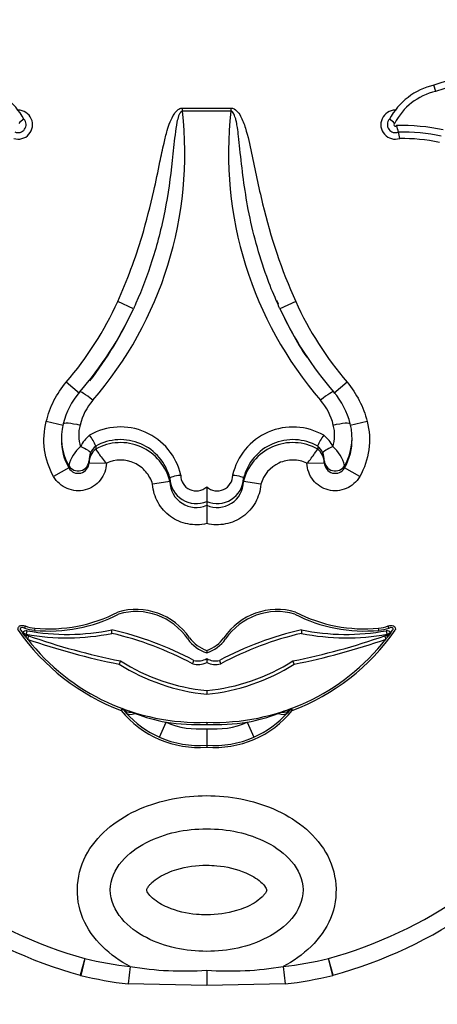
# Paper-space layout 'Layout1' of a CAD drawing. Units: millimetres. Extents: x 0 to 747, y 0 to 1164.
# Drawn here: x 387 to 394, y 695 to 711 of the extents above; entities that cross this region are included whole.
import ezdxf
from ezdxf import colors
from ezdxf.entities.mleader import LeaderData, LeaderLine
from ezdxf.math import Vec2, Vec3

# ---------------------------------------------------------------- set-up
doc = ezdxf.new("R2010")
doc.units = ezdxf.units.MM
doc.layers.add('30167', color=7, linetype='Continuous')
doc.layers.add('Défaut', color=7, linetype='Continuous')

# ---------------------------------------------------------------- blocks, each defined once
blk = doc.blocks.new('_DOT')
at = {"color": 0}
blk.add_line((0, 0), (-1, 0), dxfattribs=at)
at = {"color": 0, "const_width": 0.333}
blk.add_lwpolyline([(-0.1665, 0, 1), (0.1665, 0, 1)], format="xyb", close=True, dxfattribs=at)
blk = doc.blocks.new('SE')
at = {"layer": '30167', "color": 7, "linetype": 'Continuous'}
for p, q in [((394.032, 710.069), (394.003, 710.176)), ((389.757, 709.789), (390.575, 709.789)), ((389.757, 709.738), (389.757, 709.789)), ((390.575, 709.738), (389.757, 709.738)), ((390.575, 709.789), (390.575, 709.738)), ((388.93, 706.402), (388.663, 706.524)), ((388.968, 706.498), (388.959, 706.474)), ((391.38, 706.477), (391.351, 706.543)), ((391.669, 706.524), (391.402, 706.402)), ((388.02, 704.972), (387.796, 705.162)), ((392.535, 705.162), (392.312, 704.972)), ((387.743, 704.428), (387.458, 704.5)), ((387.743, 704.459), (387.743, 704.459)), ((392.874, 704.5), (392.589, 704.428)), ((392.589, 704.459), (392.589, 704.459)), ((387.712, 704.22), (387.712, 704.187)), ((388.292, 704.082), (388.292, 704.032)), ((388.292, 704.082), (388.292, 704.082)), ((392.04, 704.082), (392.04, 704.032)), ((392.04, 704.082), (392.04, 704.082)), ((392.62, 704.187), (392.62, 704.22)), ((388.292, 704.032), (388.292, 704.032)), ((392.04, 704.032), (392.04, 704.032)), ((387.837, 703.715), (387.837, 703.756)), ((388.18, 703.842), (388.18, 703.802)), ((388.18, 703.802), (388.473, 703.795)), ((388.473, 703.795), (388.473, 703.795)), ((391.859, 703.795), (392.152, 703.802)), ((391.859, 703.795), (391.859, 703.795)), ((392.152, 703.802), (392.152, 703.842)), ((392.495, 703.756), (392.495, 703.715)), ((387.837, 703.715), (387.582, 703.569)), ((392.75, 703.569), (392.495, 703.715)), ((389.544, 703.542), (389.544, 703.483)), ((389.544, 703.542), (389.544, 703.542)), ((389.544, 703.483), (389.544, 703.483)), ((390.788, 703.542), (390.788, 703.483)), ((390.788, 703.542), (390.788, 703.542)), ((390.788, 703.483), (390.788, 703.483)), ((390.166, 703.395), (390.166, 703.15)), ((390.166, 703.15), (390.166, 703.085)), ((390.166, 703.085), (390.166, 702.776)), ((387.1, 700.876), (387.061, 700.928)), ((387.1, 701.047), (387.088, 701.012)), ((387.123, 700.91), (387.134, 700.967)), ((387.263, 701.011), (387.26, 700.974)), ((388.565, 700.923), (388.566, 700.983)), ((391.766, 700.983), (391.767, 700.923)), ((393.072, 700.974), (393.069, 701.011)), ((393.198, 700.967), (393.209, 700.91)), ((393.244, 701.012), (393.232, 701.047)), ((393.271, 700.928), (393.232, 700.877)), ((387.12, 700.896), (387.157, 700.882)), ((387.157, 700.882), (387.138, 700.827)), ((393.175, 700.882), (393.212, 700.896)), ((393.194, 700.827), (393.175, 700.882)), ((390.166, 700.634), (390.166, 700.595)), ((388.709, 700.459), (388.687, 700.403)), ((390.166, 700.496), (390.166, 700.43)), ((391.644, 700.403), (391.622, 700.459)), ((390.166, 699.956), (390.166, 699.897)), ((388.723, 699.621), (388.736, 699.655)), ((388.752, 699.644), (388.723, 699.621)), ((388.804, 699.583), (388.752, 699.644)), ((388.903, 699.591), (388.959, 699.57)), ((391.373, 699.57), (391.429, 699.591)), ((391.58, 699.644), (391.528, 699.583)), ((391.609, 699.621), (391.58, 699.644)), ((391.596, 699.655), (391.609, 699.621)), ((389.37, 699.17), (389.482, 699.423)), ((390.166, 699.421), (390.166, 699.385)), ((390.85, 699.423), (390.961, 699.17)), ((390.166, 699.314), (390.166, 699.036)), ((390.166, 699.036), (390.166, 699.001)), ((388.109, 695.435), (388.031, 695.152)), ((388.109, 695.435), (388.039, 695.15)), ((392.3, 695.152), (392.223, 695.435)), ((392.293, 695.15), (392.223, 695.435)), ((388.875, 695.298), (388.841, 695.007)), ((391.457, 695.298), (391.491, 695.007)), ((390.166, 695.238), (390.166, 694.982)), ((390.166, 694.982), (388.841, 695.007)), ((391.491, 695.007), (390.166, 694.982))]:
    blk.add_line(p, q, dxfattribs=at)
for centre, radius, start, end in [((400.326, 690.006), 21.138, 95.0743, 107.4072), ((400.326, 690.006), 21.027, 94.8983, 107.4184), ((386.066, 709.055), 1.151, 28.2655, 76.7732), ((394.266, 709.055), 1.151, 103.2268, 151.7345), ((394.266, 709.055), 1.041, 103.0108, 152.8298), ((386.981, 709.508), 0.245, 252.5234, 89.9898), ((383.42, 709.027), 6.377, 319.1468, 6.4012), ((396.912, 709.027), 6.377, 173.5996, 220.8524), ((393.351, 709.508), 0.245, 90.0102, 287.4766), ((386.981, 709.508), 0.135, 246.6147, 43.0016), ((387.508, 708.971), 0.761, 124.2662, 132.7107), ((393.351, 709.508), 0.135, 136.9984, 293.3853), ((392.823, 708.971), 0.761, 47.2893, 55.7338), ((393.351, 709.508), 0.0248, 116.1577, 324.6842), ((393.453, 706.057), 3.437, 78.1205, 91.367), ((392.931, 709.3), 0.48, 10.081, 23.7675), ((393.453, 706.057), 3.327, 78.3072, 90.8382), ((391.372, 708.957), 2.077, 8.7926, 11.8761), ((393.453, 706.057), 3.217, 78.5004, 90.5099), ((383.474, 708.931), 6.014, 319.1026, 335.1289), ((383.365, 708.939), 6.116, 322.1179, 335.4917), ((396.873, 708.941), 6.031, 204.8945, 220.8739), ((396.967, 708.939), 6.116, 204.5083, 213.2852), ((388.995, 704.15), 1.29, 139.1339, 166.158), ((391.337, 704.15), 1.29, 13.8422, 40.8659), ((388.996, 704.203), 0.996, 139.0501, 166.3371), ((391.336, 704.203), 0.996, 13.663, 40.9498), ((388.641, 704.221), 0.929, 165.1688, 210.0686), ((388.64, 704.271), 0.635, 164.7819, 198.108), ((388.711, 703.363), 1.043, 12.8137, 120.0459), ((391.621, 703.362), 1.043, 59.9739, 167.1666), ((391.69, 704.271), 0.636, 341.9324, 15.1777), ((391.697, 704.22), 0.924, 329.7988, 14.9638), ((388.479, 703.878), 0.484, 126.8517, 156.1236), ((387.586, 703.805), 0.759, 21.4147, 37.3186), ((392.746, 703.805), 0.759, 142.6814, 158.5853), ((391.853, 703.878), 0.484, 23.8764, 53.1483), ((388.664, 704.187), 0.952, 179.5986, 209.7113), ((388.424, 703.609), 0.605, 129.7925, 165.9635), ((388.481, 703.847), 0.302, 128.7674, 156.0536), ((388.711, 703.333), 0.859, 14.1126, 119.2048), ((388.711, 703.286), 0.856, 13.2959, 119.3465), ((391.621, 703.333), 0.859, 60.7954, 165.8871), ((391.621, 703.286), 0.856, 60.6535, 166.7041), ((391.851, 703.847), 0.302, 23.9465, 51.2325), ((391.908, 703.609), 0.605, 14.0365, 50.2075), ((391.668, 704.187), 0.952, 330.289, 1.6229), ((388.488, 703.794), 0.308, 129.4393, 178.3794), ((388.5, 703.844), 0.32, 156.9984, 180.5002), ((391.844, 703.794), 0.308, 1.6206, 50.5607), ((391.831, 703.844), 0.321, 359.5327, 22.9687), ((387.996, 703.806), 0.183, 209.7212, 358.8012), ((392.336, 703.806), 0.183, 181.1987, 330.2788), ((389.989, 703.589), 0.262, 178.8189, 312.4285), ((390.343, 703.589), 0.262, 227.5715, 1.1812), ((390.372, 697.118), 6.419, 97.4093, 100.0443), ((389.989, 703.558), 0.445, 182.0553, 293.5035), ((389.989, 703.493), 0.445, 181.3451, 293.4148), ((390.343, 703.558), 0.445, 246.4956, 357.9455), ((390.343, 703.493), 0.445, 246.5851, 358.6551), ((389.96, 697.118), 6.419, 79.9557, 82.5907), ((387.505, 703.521), 2.559, 264.5045, 297.2914), ((387.505, 703.521), 2.522, 264.5045, 297.3704), ((388.974, 700.236), 1.09, 34.2361, 106.522), ((388.974, 700.236), 1.054, 34.1766, 106.3347), ((391.358, 700.236), 1.09, 73.478, 145.7639), ((391.358, 700.236), 1.054, 73.6653, 145.8234), ((392.827, 703.521), 2.559, 242.7086, 275.4955), ((392.827, 703.521), 2.522, 242.6296, 275.4955), ((390.033, 703.1), 3.717, 214.8804, 249.3716), ((390.033, 703.1), 3.68, 214.9779, 216.1578), ((387.122, 700.902), 0.0658, 79.4158, 157.1467), ((387.33, 701.71), 0.739, 250.8261, 264.5045), ((387.33, 701.71), 0.702, 250.8261, 264.5045), ((387.81, 704.585), 3.739, 259.3323, 281.6518), ((387.81, 704.585), 3.68, 259.4158, 281.8526), ((387.257, 695.377), 5.698, 62.0383, 76.7317), ((387.257, 695.377), 5.757, 62.1067, 76.8617), ((393.074, 695.377), 5.757, 103.1383, 117.8933), ((393.074, 695.377), 5.698, 103.2683, 117.9617), ((390.299, 703.1), 3.717, 290.6284, 325.1196), ((392.522, 704.585), 3.68, 258.1474, 280.5842), ((392.522, 704.585), 3.739, 258.3482, 280.669), ((393.002, 701.71), 0.702, 275.4955, 289.1739), ((393.002, 701.71), 0.739, 275.4955, 289.1739), ((393.21, 700.902), 0.0658, 22.8533, 100.5842), ((390.299, 703.1), 3.68, 323.8422, 325.0221), ((390.033, 703.1), 3.68, 217.1606, 217.6056), ((390.033, 703.1), 3.68, 217.6056, 218.1295), ((390.033, 703.1), 3.68, 218.1295, 272.0717), ((390.921, 711.609), 11.427, 250.6645, 258.7271), ((390.921, 711.609), 11.368, 250.6645, 258.7816), ((390.365, 701.204), 0.641, 215.9456, 251.9308), ((390.365, 701.204), 0.604, 215.9457, 250.7906), ((389.967, 701.204), 0.604, 289.2094, 324.0543), ((389.967, 701.204), 0.641, 288.0692, 324.0544), ((390.299, 703.1), 3.68, 267.9283, 321.8705), ((389.411, 711.609), 11.368, 281.2184, 289.3355), ((389.411, 711.609), 11.427, 281.2729, 289.3355), ((390.299, 703.1), 3.68, 321.8705, 322.3944), ((390.299, 703.1), 3.68, 322.3944, 322.8456), ((390.51, 703.316), 3.378, 237.7869, 264.1523), ((390.02, 700.743), 0.345, 254.7579, 295.0458), ((390.02, 700.743), 0.286, 256.004, 300.6748), ((390.312, 700.743), 0.286, 239.3252, 283.996), ((389.822, 703.316), 3.378, 275.8477, 302.2131), ((390.312, 700.743), 0.345, 244.9542, 285.2421), ((390.51, 703.316), 3.437, 237.9689, 264.2526), ((389.822, 703.316), 3.437, 275.7474, 302.0311), ((390.035, 700.686), 1.69, 219.0645, 274.436), ((388.723, 699.621), 0.0367, 39.0644, 69.3717), ((385.262, 690.348), 9.934, 68.4957, 69.5276), ((390.04, 700.684), 1.656, 221.6763, 246.1376), ((390.297, 700.686), 1.69, 265.564, 320.9355), ((390.292, 700.684), 1.656, 293.8613, 318.3248), ((395.07, 690.348), 9.934, 110.4724, 111.5043), ((391.609, 699.621), 0.0367, 110.6283, 140.9356), ((390.031, 702.397), 3.024, 249.2419, 259.5437), ((390.033, 703.1), 3.717, 261.4729, 272.0512), ((390.035, 700.686), 1.378, 246.3181, 275.4417), ((390.299, 703.1), 3.717, 267.9488, 278.5271), ((390.297, 700.686), 1.378, 264.5583, 293.6819), ((390.301, 702.397), 3.024, 280.4565, 290.7579), ((390.035, 700.686), 1.655, 246.3181, 274.529), ((390.297, 700.686), 1.655, 265.471, 293.6819), ((390.127, 702.697), 7.537, 235.0948, 254.4672), ((390.205, 702.697), 7.537, 285.5328, 304.9052), ((390.127, 702.697), 7.831, 235.0948, 254.4768), ((390.205, 702.697), 7.831, 285.5232, 304.9052), ((389.631, 701.755), 6.501, 256.4563, 263.319), ((390.701, 701.755), 6.501, 276.681, 283.5437), ((389.779, 700.757), 5.532, 260.5979, 274.0125), ((390.553, 700.757), 5.532, 265.9875, 279.4021), ((388.09, 695.364), 0.22, 254.4768, 256.4452), ((389.631, 701.755), 6.795, 256.4452, 263.319), ((390.701, 701.755), 6.795, 276.681, 283.5548), ((392.241, 695.364), 0.22, 283.5548, 285.5232)]:
    blk.add_arc(centre, radius, start, end, dxfattribs=at)
for centre, major_axis, ratio, start_param, end_param in [((388.243, 704.805), (0.222, -0.192), 0.132147, 1.684693, 3.217266), ((392.089, 704.805), (-0.222, -0.192), 0.132147, 3.06592, 4.598492), ((388.037, 704.042), (0.168, -0.074), 0.159217, 0.057578, 1.641059), ((392.295, 704.042), (0.168, 0.074), 0.159217, 1.500534, 3.084015), ((387.996, 703.846), (0.184, 0), 0.992223, 3.662689, 6.257608), ((392.336, 703.846), (0.184, 0), 0.992223, 3.16717, 5.762089), ((387.11, 700.951), (0.0906, -0.0568), 0.419647, 2.071008, 3.527223), ((387.062, 700.924), (0.0541, -0.0229), 0.056201, 0.037737, 1.608533), ((393.27, 700.924), (0.0541, 0.0229), 0.055029, 1.534846, 3.105642), ((393.222, 700.951), (-0.0906, -0.0568), 0.419647, 2.755963, 4.212177), ((387.1, 700.84), (0.0196, 0.0554), 0.210444, 5.027365, 6.209788), ((393.232, 700.84), (0.0196, -0.0554), 0.210444, 3.133621, 4.397413), ((393.259, 700.866), (-0.0433, 0.0363), 0.180622, 0.05818, 1.056772), ((388.98, 699.829), (-0.228, -0.185), 0.662721, 0, 0.776955), ((389.022, 699.779), (-0.219, -0.196), 0.501661, 0, 0.879869), ((391.309, 699.779), (-0.219, 0.196), 0.501661, 2.261723, 3.141593), ((391.352, 699.829), (-0.228, 0.185), 0.662721, 2.364638, 3.141593)]:
    blk.add_ellipse(centre, major_axis=major_axis, ratio=ratio, start_param=start_param, end_param=end_param, dxfattribs=at)
for points, knots in [([(388.663, 706.524), (388.826, 706.881), (388.962, 707.251), (389.075, 707.627), (389.15, 707.879), (389.215, 708.133), (389.272, 708.389), (389.309, 708.552), (389.343, 708.715), (389.376, 708.878), (389.399, 708.985), (389.421, 709.092), (389.446, 709.198), (389.462, 709.269), (389.48, 709.34), (389.5, 709.411), (389.514, 709.459), (389.53, 709.506), (389.548, 709.553), (389.568, 709.602), (389.59, 709.65), (389.62, 709.693), (389.632, 709.71), (389.645, 709.727), (389.66, 709.742), (389.675, 709.757), (389.692, 709.77), (389.712, 709.779), (389.723, 709.784), (389.735, 709.787), (389.748, 709.788), (389.751, 709.789), (389.754, 709.789), (389.757, 709.789)], [0, 0, 0, 0, 0.337625, 0.337625, 0.337625, 0.562878, 0.562878, 0.562878, 0.705729, 0.705729, 0.705729, 0.799485, 0.799485, 0.799485, 0.862284, 0.862284, 0.862284, 0.90529, 0.90529, 0.90529, 0.950403, 0.950403, 0.950403, 0.968416, 0.968416, 0.968416, 0.986726, 0.986726, 0.986726, 0.997377, 0.997377, 0.997377, 1, 1, 1, 1]), ([(389.757, 709.738), (389.738, 709.738), (389.725, 709.72), (389.706, 709.689), (389.699, 709.672), (389.68, 709.621), (389.671, 709.586), (389.649, 709.48), (389.64, 709.408), (389.614, 709.193), (389.6, 709.049), (389.553, 708.618), (389.514, 708.333), (389.402, 707.766), (389.33, 707.484), (389.165, 706.967), (389.076, 706.729), (388.972, 706.496)], [0, 0, 0, 0, 0.015625, 0.015625, 0.03125, 0.03125, 0.0625, 0.0625, 0.125, 0.125, 0.25, 0.25, 0.5, 0.5, 0.75, 0.75, 0.9704528, 0.9704528, 0.9704528, 0.9704528]), ([(390.575, 709.789), (390.612, 709.789), (390.646, 709.767), (390.698, 709.716), (390.719, 709.685), (390.772, 709.59), (390.797, 709.521), (390.863, 709.312), (390.894, 709.17), (390.985, 708.743), (391.041, 708.457), (391.247, 707.609), (391.426, 707.057), (391.669, 706.524)], [0, 0, 0, 0, 0.03125, 0.03125, 0.0625, 0.0625, 0.125, 0.125, 0.25, 0.25, 0.5, 0.5, 1, 1, 1, 1]), ([(391.341, 706.539), (391.283, 706.672), (391.229, 706.807), (391.18, 706.944), (391.046, 707.312), (390.943, 707.692), (390.869, 708.076), (390.804, 708.414), (390.762, 708.756), (390.727, 709.099), (390.719, 709.17), (390.712, 709.242), (390.704, 709.314), (390.698, 709.362), (390.692, 709.41), (390.685, 709.458), (390.68, 709.49), (390.674, 709.522), (390.667, 709.554), (390.662, 709.576), (390.657, 709.598), (390.651, 709.62), (390.646, 709.634), (390.642, 709.649), (390.636, 709.663), (390.632, 709.674), (390.628, 709.683), (390.623, 709.693), (390.618, 709.703), (390.612, 709.713), (390.604, 709.722), (390.601, 709.725), (390.597, 709.728), (390.594, 709.731), (390.59, 709.734), (390.586, 709.736), (390.581, 709.737), (390.579, 709.738), (390.577, 709.738), (390.575, 709.738)], [0.0431735, 0.0431735, 0.0431735, 0.0431735, 0.1688165, 0.1688165, 0.1688165, 0.5080186, 0.5080186, 0.5080186, 0.80571, 0.80571, 0.80571, 0.8681308, 0.8681308, 0.8681308, 0.9099664, 0.9099664, 0.9099664, 0.9382692, 0.9382692, 0.9382692, 0.9576148, 0.9576148, 0.9576148, 0.9709737, 0.9709737, 0.9709737, 0.9803013, 0.9803013, 0.9803013, 0.9902363, 0.9902363, 0.9902363, 0.9941914, 0.9941914, 0.9941914, 0.9982296, 0.9982296, 0.9982296, 1, 1, 1, 1]), ([(387.458, 704.5), (387.488, 704.623), (387.531, 704.739), (387.644, 704.961), (387.715, 705.066), (387.796, 705.162)], [0, 0, 0, 0, 0.5, 0.5, 1, 1, 1, 1]), ([(392.535, 705.162), (392.617, 705.066), (392.686, 704.963), (392.8, 704.741), (392.844, 704.623), (392.874, 704.5)], [0, 0, 0, 0, 0.5, 0.5, 1, 1, 1, 1]), ([(387.582, 703.569), (387.502, 703.71), (387.45, 703.863), (387.407, 704.182), (387.417, 704.344), (387.458, 704.5)], [0, 0, 0, 0, 0.5, 0.5, 1, 1, 1, 1]), ([(387.743, 704.459), (387.744, 704.472), (387.775, 704.477), (387.88, 704.469), (387.954, 704.456), (388.028, 704.438)], [0, 0, 0, 0, 0.5, 0.5, 1, 1, 1, 1]), ([(392.304, 704.438), (392.378, 704.456), (392.452, 704.469), (392.557, 704.477), (392.588, 704.472), (392.589, 704.459)], [0, 0, 0, 0, 0.5, 0.5, 1, 1, 1, 1]), ([(392.874, 704.5), (392.915, 704.344), (392.925, 704.182), (392.882, 703.863), (392.83, 703.71), (392.75, 703.569)], [0, 0, 0, 0, 0.5, 0.5, 1, 1, 1, 1]), ([(388.292, 704.032), (388.294, 704.029), (388.313, 704.001), (388.36, 703.933), (388.379, 703.907), (388.421, 703.85), (388.443, 703.818), (388.473, 703.795)], [0, 0, 0, 0, 0.5, 0.5, 0.75, 0.75, 1, 1, 1, 1]), ([(391.859, 703.795), (391.889, 703.818), (391.911, 703.85), (391.953, 703.907), (391.972, 703.933), (392.019, 704.001), (392.038, 704.029), (392.04, 704.032)], [0, 0, 0, 0, 0.25, 0.25, 0.5, 0.5, 1, 1, 1, 1]), ([(388.473, 703.795), (388.471, 703.691), (388.434, 703.59), (388.305, 703.428), (388.214, 703.369), (388.013, 703.318), (387.905, 703.327), (387.715, 703.407), (387.634, 703.479), (387.582, 703.569)], [0, 0, 0, 0, 0.25, 0.25, 0.5, 0.5, 0.75, 0.75, 1, 1, 1, 1]), ([(389.252, 703.438), (389.23, 703.517), (389.191, 703.59), (389.086, 703.713), (389.019, 703.763), (388.799, 703.864), (388.622, 703.865), (388.473, 703.795)], [0, 0, 0, 0, 0.25, 0.25, 0.5, 0.5, 1, 1, 1, 1]), ([(391.859, 703.795), (391.784, 703.83), (391.704, 703.848), (391.542, 703.848), (391.46, 703.831), (391.24, 703.73), (391.124, 703.596), (391.08, 703.438)], [0, 0, 0, 0, 0.25, 0.25, 0.5, 0.5, 1, 1, 1, 1]), ([(392.75, 703.569), (392.698, 703.479), (392.618, 703.408), (392.427, 703.327), (392.319, 703.318), (392.119, 703.369), (392.028, 703.428), (391.899, 703.589), (391.861, 703.691), (391.859, 703.795)], [0, 0, 0, 0, 0.25, 0.25, 0.5, 0.5, 0.75, 0.75, 1, 1, 1, 1]), ([(389.544, 703.542), (389.544, 703.551), (389.564, 703.562), (389.632, 703.581), (389.68, 703.59), (389.728, 703.594)], [0, 0, 0, 0, 0.5, 0.5, 1, 1, 1, 1]), ([(390.604, 703.594), (390.652, 703.59), (390.7, 703.581), (390.768, 703.562), (390.788, 703.551), (390.788, 703.542)], [0, 0, 0, 0, 0.5, 0.5, 1, 1, 1, 1]), ([(390.166, 702.776), (390.061, 702.75), (389.952, 702.748), (389.743, 702.789), (389.642, 702.832), (389.47, 702.957), (389.397, 703.039), (389.292, 703.226), (389.26, 703.33), (389.252, 703.438)], [0, 0, 0, 0, 0.25, 0.25, 0.5, 0.5, 0.75, 0.75, 1, 1, 1, 1]), ([(391.08, 703.438), (391.071, 703.33), (391.04, 703.226), (390.936, 703.04), (390.863, 702.958), (390.69, 702.833), (390.59, 702.789), (390.379, 702.748), (390.271, 702.75), (390.166, 702.776)], [0, 0, 0, 0, 0.25, 0.25, 0.5, 0.5, 0.75, 0.75, 1, 1, 1, 1]), ([(386.984, 700.974), (386.981, 700.981), (386.98, 700.988), (386.98, 700.996), (386.98, 701.003), (386.981, 701.011), (386.983, 701.018), (386.986, 701.024), (386.989, 701.03), (386.994, 701.035), (386.998, 701.04), (387.003, 701.044), (387.008, 701.047), (387.014, 701.05), (387.02, 701.052), (387.027, 701.054), (387.037, 701.056), (387.047, 701.057), (387.057, 701.056), (387.072, 701.055), (387.086, 701.051), (387.1, 701.047)], [0, 0, 0, 0, 0.125043, 0.125043, 0.125043, 0.251496, 0.251496, 0.251496, 0.365521, 0.365521, 0.365521, 0.470986, 0.470986, 0.470986, 0.581059, 0.581059, 0.581059, 0.755162, 0.755162, 0.755162, 1, 1, 1, 1]), ([(393.232, 701.047), (393.26, 701.056), (393.292, 701.062), (393.332, 701.043), (393.343, 701.032), (393.354, 701.004), (393.353, 700.988), (393.348, 700.974)], [0, 0, 0, 0, 0.5, 0.5, 0.75, 0.75, 1, 1, 1, 1]), ([(389.929, 700.41), (389.929, 700.41), (389.929, 700.411), (389.93, 700.413), (389.931, 700.415), (389.932, 700.418), (389.934, 700.422), (389.935, 700.426), (389.937, 700.43), (389.939, 700.435), (389.941, 700.441), (389.943, 700.446), (389.946, 700.452), (389.947, 700.455), (389.947, 700.457), (389.948, 700.459), (389.949, 700.461), (389.95, 700.463), (389.951, 700.465)], [0, 0, 0, 0, 0.213124, 0.213124, 0.213124, 0.426214, 0.426214, 0.426214, 0.639855, 0.639855, 0.639855, 0.854767, 0.854767, 0.854767, 0.934856, 0.934856, 0.934856, 1, 1, 1, 1]), ([(390.381, 700.465), (390.382, 700.463), (390.383, 700.461), (390.384, 700.459), (390.384, 700.457), (390.385, 700.455), (390.386, 700.452), (390.388, 700.446), (390.391, 700.441), (390.393, 700.435), (390.395, 700.43), (390.397, 700.426), (390.398, 700.422), (390.4, 700.418), (390.401, 700.415), (390.402, 700.413), (390.402, 700.411), (390.403, 700.41), (390.403, 700.41)], [0, 0, 0, 0, 0.065144, 0.065144, 0.065144, 0.145233, 0.145233, 0.145233, 0.360145, 0.360145, 0.360145, 0.573786, 0.573786, 0.573786, 0.786876, 0.786876, 0.786876, 1, 1, 1, 1]), ([(388.875, 695.298), (388.535, 695.477), (388.228, 695.754), (387.925, 696.467), (387.96, 696.895), (388.354, 697.562), (388.683, 697.806), (389.388, 698.112), (389.776, 698.184), (390.554, 698.184), (390.942, 698.112), (391.647, 697.807), (391.977, 697.563), (392.371, 696.897), (392.408, 696.474), (392.104, 695.752), (391.799, 695.478), (391.457, 695.298)], [0, 0, 0, 0, 0.125, 0.125, 0.25, 0.25, 0.375, 0.375, 0.5, 0.5, 0.625, 0.625, 0.75, 0.75, 0.875, 0.875, 1, 1, 1, 1]), ([(390.166, 697.624), (389.812, 697.624), (389.461, 697.554), (388.992, 697.313), (388.846, 697.208), (388.617, 696.938), (388.538, 696.768), (388.537, 696.415), (388.616, 696.244), (388.845, 695.973), (388.991, 695.868), (389.462, 695.625), (389.814, 695.556), (390.522, 695.556), (390.873, 695.627), (391.342, 695.869), (391.488, 695.974), (391.716, 696.244), (391.795, 696.416), (391.794, 696.77), (391.713, 696.941), (391.485, 697.209), (391.338, 697.314), (390.87, 697.554), (390.52, 697.624), (390.166, 697.624)], [0, 0, 0, 0, 0.125, 0.125, 0.1875, 0.1875, 0.25, 0.25, 0.3125, 0.3125, 0.375, 0.375, 0.5, 0.5, 0.625, 0.625, 0.6875, 0.6875, 0.75, 0.75, 0.8125, 0.8125, 0.875, 0.875, 1, 1, 1, 1]), ([(390.166, 697.009), (389.996, 697.009), (389.824, 696.986), (389.661, 696.937), (389.558, 696.907), (389.456, 696.865), (389.364, 696.809), (389.319, 696.781), (389.275, 696.749), (389.236, 696.712), (389.223, 696.699), (389.21, 696.686), (389.198, 696.672), (389.19, 696.662), (389.182, 696.651), (389.175, 696.641), (389.17, 696.633), (389.166, 696.625), (389.162, 696.617), (389.158, 696.609), (389.154, 696.601), (389.153, 696.592), (389.153, 696.588), (389.154, 696.584), (389.155, 696.581), (389.158, 696.568), (389.165, 696.557), (389.172, 696.545), (389.193, 696.511), (389.221, 696.481), (389.252, 696.454), (389.326, 696.388), (389.415, 696.338), (389.506, 696.299), (389.66, 696.232), (389.829, 696.195), (389.996, 696.179), (390.053, 696.174), (390.109, 696.172), (390.166, 696.172), (390.336, 696.172), (390.508, 696.194), (390.671, 696.243), (390.774, 696.274), (390.875, 696.315), (390.967, 696.372), (391.013, 696.4), (391.057, 696.432), (391.096, 696.469), (391.109, 696.481), (391.122, 696.495), (391.133, 696.509), (391.142, 696.519), (391.15, 696.529), (391.157, 696.54), (391.162, 696.547), (391.166, 696.555), (391.17, 696.563), (391.174, 696.571), (391.178, 696.58), (391.179, 696.589), (391.179, 696.592), (391.178, 696.596), (391.177, 696.599), (391.173, 696.612), (391.167, 696.624), (391.16, 696.635), (391.139, 696.669), (391.11, 696.699), (391.08, 696.726), (391.006, 696.792), (390.917, 696.842), (390.826, 696.881), (390.672, 696.948), (390.503, 696.986), (390.336, 697.001), (390.279, 697.006), (390.223, 697.009), (390.166, 697.009)], [0, 0, 0, 0, 0.110206, 0.110206, 0.110206, 0.179795, 0.179795, 0.179795, 0.214335, 0.214335, 0.214335, 0.225966, 0.225966, 0.225966, 0.23424, 0.23424, 0.23424, 0.239954, 0.239954, 0.239954, 0.245731, 0.245731, 0.245731, 0.248062, 0.248062, 0.248062, 0.256524, 0.256524, 0.256524, 0.282942, 0.282942, 0.282942, 0.348067, 0.348067, 0.348067, 0.4591, 0.4591, 0.4591, 0.496048, 0.496048, 0.496048, 0.60801, 0.60801, 0.60801, 0.678708, 0.678708, 0.678708, 0.713798, 0.713798, 0.713798, 0.725615, 0.725615, 0.725615, 0.73402, 0.73402, 0.73402, 0.739825, 0.739825, 0.739825, 0.745694, 0.745694, 0.745694, 0.748063, 0.748063, 0.748063, 0.756659, 0.756659, 0.756659, 0.783498, 0.783498, 0.783498, 0.849661, 0.849661, 0.849661, 0.962463, 0.962463, 0.962463, 1, 1, 1, 1])]:
    blk.add_open_spline(points, degree=3, knots=knots, dxfattribs=at)
for points in [[(387.796, 705.162), (388.149, 705.576), (388.438, 706.029), (388.663, 706.524)], [(388.972, 706.496), (388.958, 706.464), (388.944, 706.433), (388.93, 706.402)], [(391.402, 706.402), (391.381, 706.447), (391.361, 706.493), (391.341, 706.539)], [(391.669, 706.524), (391.894, 706.029), (392.183, 705.576), (392.535, 705.162)], [(387.116, 700.901), (387.118, 700.897), (387.111, 700.888), (387.1, 700.876)]]:
    blk.add_open_spline(points, degree=3, dxfattribs=at)

psp = doc.layouts.get("Layout1")

# ---------------------------------------------------------------- block references
at = {"layer": 'Défaut'}
psp.add_blockref('SE', (0, 0), dxfattribs=at)

# ---------------------------------------------------------------- leaders
at = {"layer": 'Défaut', "color": 7, "linetype": 'Continuous'}
ml = psp.add_multileader_mtext('Standard', dxfattribs=at)
ml.set_content('{\\pxsm0.9;\\fSolid Edge ISO|b1||i0||c0|p34;\\W1.;29/02/2016\\P}', color=256)
ml.set_leader_properties()
ml.set_arrow_properties(name='DOT')
ml.build(insert=Vec2(0, 0))
ml.multileader.update_dxf_attribs({"leader_type": 0, "dogleg_length": 0, "arrow_head_size": 12})
ctx = ml.context
ctx.base_point, ctx.char_height, ctx.arrow_head_size, ctx.landing_gap_size = Vec3(654.402, 1156.973), 12, 12, 4.2
notes = []
notes.append((ctx, [(0, (0, 0, 0), (0, 0), (1, 0), 1, [])]))
ctx.mtext.insert = Vec3(658.602, 1163.093)
for ctx, leaders in notes:
    for number, flags, end, landing, length, lines in leaders:
        leader = LeaderData()
        leader.index, (leader.has_last_leader_line, leader.has_dogleg_vector, leader.attachment_direction) = number, flags
        leader.last_leader_point, leader.dogleg_vector, leader.dogleg_length = Vec3(end), Vec3(landing), length
        for number, points, colour, breaks in lines:
            line = LeaderLine()
            line.index, line.vertices, line.color, line.breaks = number, Vec3.list(points), colors.encode_raw_color(colour), breaks
            leader.lines.append(line)
        ctx.leaders.append(leader)

doc.saveas('drawing.dxf')
